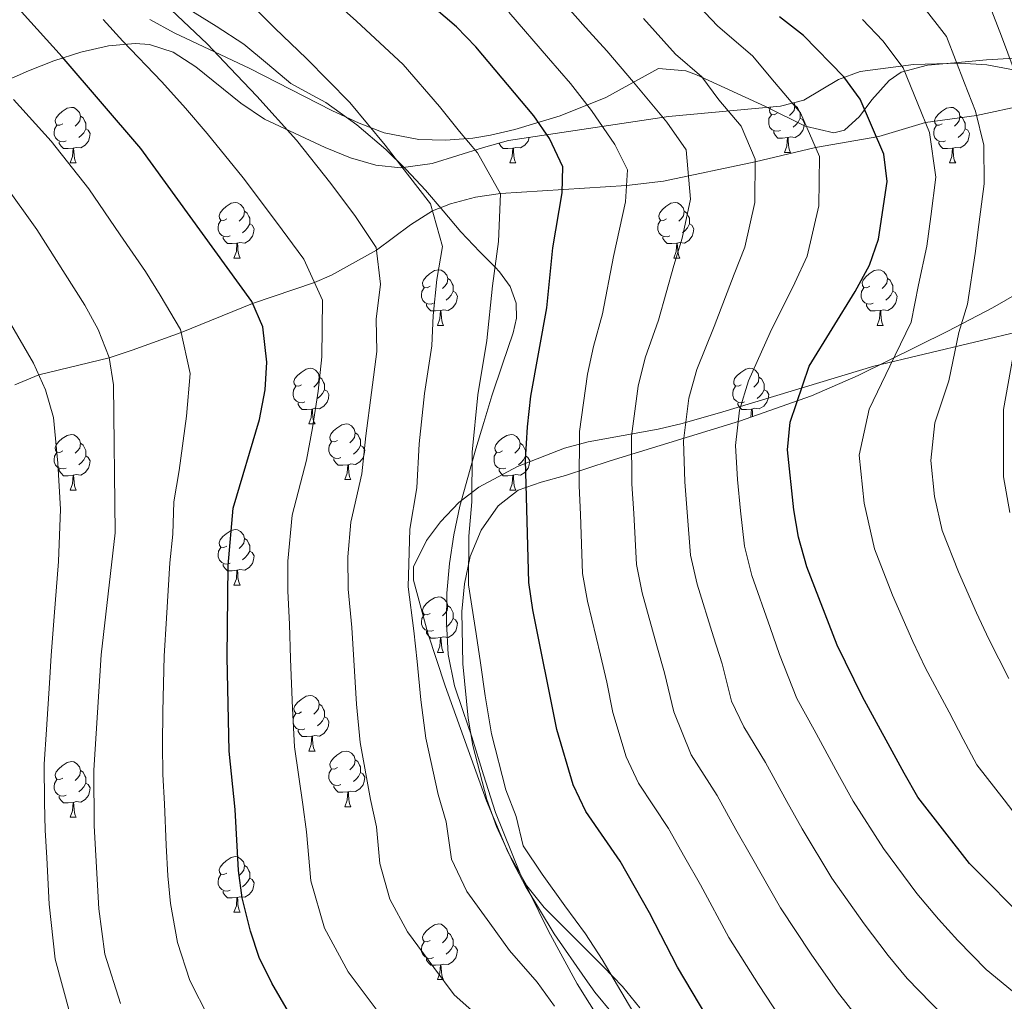
# Model space of a CAD drawing. Extents: x 619280 to 623792, y 787127 to 790181.
# Drawn here: x 621162 to 621340, y 789503 to 789680 of the extents above; entities that cross this region are included whole.
import ezdxf

# ---------------------------------------------------------------- set-up
doc = ezdxf.new("R2010")
doc.units = 0
doc.header["$MEASUREMENT"] = 0
doc.linetypes.add('DGN Style 3', pattern=[54.532156, 38.95154, -15.580616])
for name, color, linetype in [('Nivel 11', 7, 'Continuous'), ('Nivel 21', 7, 'Continuous'), ('Nivel 35', 7, 'Continuous'), ('Nivel 36', 7, 'Continuous'), ('Nivel 4', 7, 'Continuous'), ('Nivel 5', 7, 'Continuous'), ('Nivel 61', 7, 'Continuous'), ('Nivel 63', 7, 'Continuous')]:
    doc.layers.add(name, color=color, linetype=linetype)
doc.linetypes.add('5zonar', pattern='A,-5,[1,dgnlstyle.shx,S=0.08,R=0,X=0,Y=0],-5', length=10)

msp = doc.modelspace()

# ---------------------------------------------------------------- linework, layer by layer
at = {"layer": 'Nivel 11', "color": 142, "linetype": 'DGN Style 3', "lineweight": 13}
msp.add_polyline3d([(621352.43, 789666.991, 320), (621334.693, 789663.151, 310), (621325.473, 789661.905, 305), (621317.05, 789659.409, 300.219), (621305.647, 789657.431, 295), (621294.78, 789654.807, 290), (621278.209, 789651.314, 282.978), (621271.566, 789650.536, 280), (621248.82, 789649.091, 270), (621244.275, 789648.474, 268.139), (621239.765, 789647.271, 266.329), (621236.548, 789645.969, 265), (621232.569, 789643.448, 263.123), (621226.449, 789638.868, 260), (621218.306, 789634.389, 256.314), (621215.265, 789633.048, 255), (621204.094, 789629.293, 250), (621191.193, 789624.042, 245), (621182.35, 789620.854, 241.616), (621178.211, 789619.457, 240), (621165.531, 789616.376, 235), (621161.212, 789614.601, 233.207)], dxfattribs=at)
at = {"layer": 'Nivel 21', "color": 19, "linetype": 'DGN Style 3', "lineweight": 0}
for points in [[(621222.902, 789661.503, 263.499), (621217.311, 789665.493, 263.076), (621214.153, 789667.203, 262.61), (621211.017, 789668.931, 262.183), (621206.775, 789672.492, 262.211), (621202.496, 789676.009, 262.214), (621197.508, 789679.264, 261.665), (621192.46, 789682.425, 261.063)], [(621241.639, 789642.205, 263.994), (621238.466, 789645.959, 263.932), (621235.273, 789649.704, 263.929), (621231.793, 789653.455, 263.767), (621228.146, 789657.061, 263.773), (621222.902, 789661.503, 263.499)], [(621251.121, 789623.975, 264.481), (621251.723, 789626.633, 265.856), (621251.662, 789629.316, 267.411), (621250.545, 789632.308, 269.077), (621248.636, 789634.972, 270), (621247.835, 789635.797, 270), (621245.11, 789638.602, 268.122), (621241.639, 789642.205, 263.994)], [(621268.367, 789497.496, 267.09), (621262.622, 789506.602, 267.066), (621257.48, 789516.081, 267.057), (621252.299, 789526.62, 267.19), (621247.942, 789537.482, 267.302), (621245.77, 789544.294, 267.132), (621243.63, 789551.111, 266.96), (621242.08, 789555.696, 266.835), (621240.542, 789560.32, 266.721), (621239.396, 789565.975, 266.918), (621239.068, 789571.716, 267.067), (621239.15, 789577.054, 267.416), (621239.643, 789582.388, 267.791), (621240.414, 789587.579, 268.248), (621241.496, 789592.703, 268.601), (621242.894, 789597.883, 268.845), (621244.367, 789603.036, 268.676), (621245.798, 789607.826, 267.867), (621247.251, 789612.608, 267.113), (621249.158, 789618.3, 265.519), (621251.121, 789623.975, 264.481)]]:
    msp.add_polyline3d(points, dxfattribs=at)
at = {"layer": 'Nivel 35', "color": 92, "linetype": '5zonar', "lineweight": 0, "ltscale": 0.5}
for points in [[(621156.922, 789668.27, 258.942), (621163.686, 789671.215, 261.558), (621168.226, 789673.019, 262.921), (621173.102, 789674.612, 264.094), (621178.07, 789675.741, 265.121), (621182.886, 789676.153, 266.05), (621185.471, 789675.971, 266.553), (621189.739, 789674.565, 267.293), (621193.835, 789671.966, 267.861), (621201.974, 789665.393, 269.007), (621206.253, 789662.524, 269.851), (621217.197, 789657.376, 272.909), (621221.745, 789655.511, 274.376), (621226.297, 789654.197, 275.901), (621230.851, 789653.727, 277.448), (621236.477, 789654.514, 279.226), (621245.763, 789657.386, 282.155), (621250.239, 789658.658, 284.112), (621279.096, 789662.979, 301.517)], [(621279.096, 789662.979, 301.517), (621299.346, 789664.877, 302.327), (621303.517, 789665.925, 304.044), (621309.771, 789669.664, 311.868), (621313.672, 789671.118, 314.824), (621323.337, 789672.384, 318.198), (621331.682, 789672.618, 320.169), (621336.576, 789672.3, 320.904), (621342.651, 789671.146, 321.791)], [(621342.364, 789631.271, 321.261), (621337.556, 789628.496, 319.763), (621329.492, 789624.257, 316.008), (621313.362, 789616.273, 306.225), (621304.925, 789612.641, 301.922), (621291.949, 789608.041, 297.352), (621268.573, 789600.868, 290.459), (621260.514, 789598.247, 287.73), (621256.125, 789597.065, 285.472), (621251.973, 789595.615, 282.956), (621248.423, 789592.81, 281.648), (621245.338, 789588.368, 281.192), (621243.372, 789583.629, 280.781), (621242.292, 789578.71, 280.391), (621241.865, 789573.728, 280), (621242.04, 789564.314, 279.185), (621242.984, 789554.5, 278.293), (621243.807, 789549.589, 277.845), (621246.33, 789539.806, 276.959), (621248.098, 789534.952, 276.529), (621251.017, 789528.51, 276.333), (621253.371, 789524.045, 276.876), (621258.504, 789515.615, 278.747), (621264.061, 789507.537, 280.044), (621265.842, 789505.05, 280.026), (621269.007, 789501.247, 279.601)]]:
    msp.add_polyline3d(points, dxfattribs=at)
at = {"layer": 'Nivel 36', "color": 92, "linetype": 'Continuous', "lineweight": 0, "flags": 128}
for points in [[(621301.787, 789665.49), (621301.922, 789664.952), (621301.812, 789664.102), (621301.387, 789663.572), (621300.967, 789663.147)], [(621169.855, 789661.667), (621169.325, 789661.402), (621168.795, 789661.457), (621168.53, 789661.827), (621168.475, 789662.252), (621168.635, 789662.772), (621169.115, 789663.367), (621169.75, 789663.897), (621170.65, 789664.482), (621171.395, 789664.642), (621171.82, 789664.587), (621172.35, 789664.272), (621172.88, 789663.687), (621173.04, 789663.047), (621172.93, 789662.197), (621172.505, 789661.667), (621172.085, 789661.242)], [(621298.737, 789663.572), (621298.207, 789663.307), (621297.677, 789663.362), (621297.412, 789663.732), (621297.357, 789664.157), (621297.517, 789664.677), (621297.542, 789664.708)], [(621301.922, 789664.952), (621302.397, 789664.637), (621302.712, 789663.997), (621302.872, 789663.677), (621302.872, 789663.097), (621302.872, 789662.672), (621302.502, 789661.982), (621302.082, 789661.502), (621301.602, 789661.082)], [(621328.509, 789661.667), (621327.979, 789661.402), (621327.449, 789661.457), (621327.184, 789661.827), (621327.129, 789662.252), (621327.289, 789662.772), (621327.769, 789663.367), (621328.404, 789663.897), (621329.304, 789664.482), (621330.049, 789664.642), (621330.474, 789664.587), (621331.004, 789664.272), (621331.534, 789663.687), (621331.694, 789663.047), (621331.584, 789662.197), (621331.159, 789661.667), (621330.739, 789661.242)], [(621173.04, 789663.047), (621173.515, 789662.732), (621173.83, 789662.092), (621173.99, 789661.772), (621173.99, 789661.192), (621173.99, 789660.767), (621173.62, 789660.077), (621173.2, 789659.597), (621172.72, 789659.177)], [(621299.322, 789660.492), (621298.897, 789660.332), (621298.312, 789660.392), (621297.837, 789660.602), (621297.412, 789661.027), (621297.197, 789661.612), (621297.197, 789662.032), (621297.252, 789662.617), (621297.677, 789663.307)], [(621302.872, 789662.672), (621303.327, 789662.422), (621303.672, 789661.807), (621303.562, 789661.082), (621303.352, 789660.442), (621302.767, 789659.702), (621301.972, 789659.222), (621301.122, 789659.327), (621300.692, 789659.197)], [(621331.694, 789663.047), (621332.169, 789662.732), (621332.484, 789662.092), (621332.644, 789661.772), (621332.644, 789661.192), (621332.644, 789660.767), (621332.274, 789660.077), (621331.854, 789659.597), (621331.374, 789659.177)], [(621170.44, 789658.587), (621170.015, 789658.427), (621169.43, 789658.487), (621168.955, 789658.697), (621168.53, 789659.122), (621168.315, 789659.707), (621168.315, 789660.127), (621168.37, 789660.712), (621168.795, 789661.402)], [(621173.99, 789660.767), (621174.445, 789660.517), (621174.79, 789659.902), (621174.68, 789659.177), (621174.47, 789658.537), (621173.885, 789657.797), (621173.09, 789657.317), (621172.24, 789657.422), (621171.81, 789657.292)], [(621300.582, 789659.197), (621299.692, 789659.112), (621298.847, 789659.112), (621298.422, 789659.542), (621298.102, 789660.017), (621298.102, 789660.332)], [(621329.094, 789658.587), (621328.669, 789658.427), (621328.084, 789658.487), (621327.609, 789658.697), (621327.184, 789659.122), (621326.969, 789659.707), (621326.969, 789660.127), (621327.024, 789660.712), (621327.449, 789661.402)], [(621332.644, 789660.767), (621333.099, 789660.517), (621333.444, 789659.902), (621333.334, 789659.177), (621333.124, 789658.537), (621332.539, 789657.797), (621331.744, 789657.317), (621330.894, 789657.422), (621330.464, 789657.292)], [(621171.7, 789657.292), (621170.81, 789657.207), (621169.965, 789657.207), (621169.54, 789657.637), (621169.22, 789658.112), (621169.22, 789658.427)], [(621251.027, 789657.292), (621250.137, 789657.207), (621249.292, 789657.207), (621248.867, 789657.637), (621248.547, 789658.112), (621248.547, 789658.177)], [(621254.014, 789659.223), (621254.007, 789659.177), (621253.797, 789658.537), (621253.212, 789657.797), (621252.417, 789657.317), (621251.567, 789657.422), (621251.137, 789657.292)], [(621300.037, 789656.512), (621300.472, 789657.672), (621300.582, 789659.197), (621300.692, 789659.197), (621300.727, 789658.612), (621300.762, 789657.927), (621300.832, 789657.312), (621300.947, 789656.912), (621301.162, 789656.512)], [(621330.354, 789657.292), (621329.464, 789657.207), (621328.619, 789657.207), (621328.194, 789657.637), (621327.874, 789658.112), (621327.874, 789658.427)], [(621171.155, 789654.607), (621171.59, 789655.767), (621171.7, 789657.292), (621171.81, 789657.292), (621171.845, 789656.707), (621171.88, 789656.022), (621171.95, 789655.407), (621172.065, 789655.007), (621172.28, 789654.607)], [(621250.482, 789654.607), (621250.917, 789655.767), (621251.027, 789657.292), (621251.137, 789657.292), (621251.172, 789656.707), (621251.207, 789656.022), (621251.277, 789655.407), (621251.392, 789655.007), (621251.607, 789654.607)], [(621300.037, 789656.512), (621301.162, 789656.512)], [(621329.809, 789654.607), (621330.244, 789655.767), (621330.354, 789657.292), (621330.464, 789657.292), (621330.499, 789656.707), (621330.534, 789656.022), (621330.604, 789655.407), (621330.719, 789655.007), (621330.934, 789654.607)], [(621171.155, 789654.607), (621172.28, 789654.607)], [(621250.482, 789654.607), (621251.607, 789654.607)], [(621329.809, 789654.607), (621330.934, 789654.607)], [(621199.432, 789644.524), (621198.902, 789644.259), (621198.372, 789644.314), (621198.107, 789644.684), (621198.052, 789645.109), (621198.212, 789645.629), (621198.692, 789646.224), (621199.327, 789646.754), (621200.227, 789647.339), (621200.972, 789647.499), (621201.397, 789647.444), (621201.927, 789647.129), (621202.457, 789646.544), (621202.617, 789645.904), (621202.507, 789645.054), (621202.082, 789644.524), (621201.662, 789644.099)], [(621202.617, 789645.904), (621203.092, 789645.589), (621203.407, 789644.949), (621203.567, 789644.629), (621203.567, 789644.049), (621203.567, 789643.624), (621203.197, 789642.934), (621202.777, 789642.454), (621202.297, 789642.034)], [(621278.759, 789644.524), (621278.229, 789644.259), (621277.699, 789644.314), (621277.434, 789644.684), (621277.379, 789645.109), (621277.539, 789645.629), (621278.019, 789646.224), (621278.654, 789646.754), (621279.554, 789647.339), (621280.299, 789647.499), (621280.724, 789647.444), (621281.254, 789647.129), (621281.784, 789646.544), (621281.944, 789645.904), (621281.834, 789645.054), (621281.409, 789644.524), (621280.989, 789644.099)], [(621281.944, 789645.904), (621282.419, 789645.589), (621282.734, 789644.949), (621282.894, 789644.629), (621282.894, 789644.049), (621282.894, 789643.624), (621282.524, 789642.934), (621282.104, 789642.454), (621281.624, 789642.034)], [(621200.017, 789641.444), (621199.592, 789641.284), (621199.007, 789641.344), (621198.532, 789641.554), (621198.107, 789641.979), (621197.892, 789642.564), (621197.892, 789642.984), (621197.947, 789643.569), (621198.372, 789644.259)], [(621279.344, 789641.444), (621278.919, 789641.284), (621278.334, 789641.344), (621277.859, 789641.554), (621277.434, 789641.979), (621277.219, 789642.564), (621277.219, 789642.984), (621277.274, 789643.569), (621277.699, 789644.259)], [(621203.567, 789643.624), (621204.022, 789643.374), (621204.367, 789642.759), (621204.257, 789642.034), (621204.047, 789641.394), (621203.462, 789640.654), (621202.667, 789640.174), (621201.817, 789640.279), (621201.387, 789640.149)], [(621282.894, 789643.624), (621283.349, 789643.374), (621283.694, 789642.759), (621283.584, 789642.034), (621283.374, 789641.394), (621282.789, 789640.654), (621281.994, 789640.174), (621281.144, 789640.279), (621280.714, 789640.149)], [(621201.277, 789640.149), (621200.387, 789640.064), (621199.542, 789640.064), (621199.117, 789640.494), (621198.797, 789640.969), (621198.797, 789641.284)], [(621280.604, 789640.149), (621279.714, 789640.064), (621278.869, 789640.064), (621278.444, 789640.494), (621278.124, 789640.969), (621278.124, 789641.284)], [(621200.732, 789637.464), (621201.167, 789638.624), (621201.277, 789640.149), (621201.387, 789640.149), (621201.422, 789639.564), (621201.457, 789638.879), (621201.527, 789638.264), (621201.642, 789637.864), (621201.857, 789637.464)], [(621280.059, 789637.464), (621280.494, 789638.624), (621280.604, 789640.149), (621280.714, 789640.149), (621280.749, 789639.564), (621280.784, 789638.879), (621280.854, 789638.264), (621280.969, 789637.864), (621281.184, 789637.464)], [(621200.732, 789637.464), (621201.857, 789637.464)], [(621280.059, 789637.464), (621281.184, 789637.464)], [(621236.123, 789632.384), (621235.593, 789632.119), (621235.063, 789632.174), (621234.798, 789632.544), (621234.743, 789632.969), (621234.903, 789633.489), (621235.383, 789634.084), (621236.018, 789634.614), (621236.918, 789635.199), (621237.663, 789635.359), (621238.088, 789635.304), (621238.618, 789634.989), (621239.148, 789634.404), (621239.308, 789633.764), (621239.198, 789632.914), (621238.773, 789632.384), (621238.353, 789631.959)], [(621315.45, 789632.384), (621314.92, 789632.119), (621314.39, 789632.174), (621314.125, 789632.544), (621314.07, 789632.969), (621314.23, 789633.489), (621314.71, 789634.084), (621315.345, 789634.614), (621316.245, 789635.199), (621316.99, 789635.359), (621317.415, 789635.304), (621317.945, 789634.989), (621318.475, 789634.404), (621318.635, 789633.764), (621318.525, 789632.914), (621318.1, 789632.384), (621317.68, 789631.959)], [(621239.308, 789633.764), (621239.783, 789633.449), (621240.098, 789632.809), (621240.258, 789632.489), (621240.258, 789631.909), (621240.258, 789631.484), (621239.888, 789630.794), (621239.468, 789630.314), (621238.988, 789629.894)], [(621318.635, 789633.764), (621319.11, 789633.449), (621319.425, 789632.809), (621319.585, 789632.489), (621319.585, 789631.909), (621319.585, 789631.484), (621319.215, 789630.794), (621318.795, 789630.314), (621318.315, 789629.894)], [(621236.708, 789629.304), (621236.283, 789629.144), (621235.698, 789629.204), (621235.223, 789629.414), (621234.798, 789629.839), (621234.583, 789630.424), (621234.583, 789630.844), (621234.638, 789631.429), (621235.063, 789632.119)], [(621316.035, 789629.304), (621315.61, 789629.144), (621315.025, 789629.204), (621314.55, 789629.414), (621314.125, 789629.839), (621313.91, 789630.424), (621313.91, 789630.844), (621313.965, 789631.429), (621314.39, 789632.119)], [(621240.258, 789631.484), (621240.713, 789631.234), (621241.058, 789630.619), (621240.948, 789629.894), (621240.738, 789629.254), (621240.153, 789628.514), (621239.358, 789628.034), (621238.508, 789628.139), (621238.078, 789628.009)], [(621319.585, 789631.484), (621320.04, 789631.234), (621320.385, 789630.619), (621320.275, 789629.894), (621320.065, 789629.254), (621319.48, 789628.514), (621318.685, 789628.034), (621317.835, 789628.139), (621317.405, 789628.009)], [(621237.968, 789628.009), (621237.078, 789627.924), (621236.233, 789627.924), (621235.808, 789628.354), (621235.488, 789628.829), (621235.488, 789629.144)], [(621237.423, 789625.324), (621237.858, 789626.484), (621237.968, 789628.009), (621238.078, 789628.009), (621238.113, 789627.424), (621238.148, 789626.739), (621238.218, 789626.124), (621238.333, 789625.724), (621238.548, 789625.324)], [(621317.295, 789628.009), (621316.405, 789627.924), (621315.56, 789627.924), (621315.135, 789628.354), (621314.815, 789628.829), (621314.815, 789629.144)], [(621316.75, 789625.324), (621317.185, 789626.484), (621317.295, 789628.009), (621317.405, 789628.009), (621317.44, 789627.424), (621317.475, 789626.739), (621317.545, 789626.124), (621317.66, 789625.724), (621317.875, 789625.324)], [(621237.423, 789625.324), (621238.548, 789625.324)], [(621316.75, 789625.324), (621317.875, 789625.324)], [(621212.935, 789614.615), (621212.405, 789614.35), (621211.875, 789614.405), (621211.61, 789614.775), (621211.555, 789615.2), (621211.715, 789615.72), (621212.195, 789616.315), (621212.83, 789616.845), (621213.73, 789617.43), (621214.475, 789617.59), (621214.9, 789617.535), (621215.43, 789617.22), (621215.96, 789616.635), (621216.12, 789615.995), (621216.01, 789615.145), (621215.585, 789614.615), (621215.165, 789614.19)], [(621292.262, 789614.615), (621291.732, 789614.35), (621291.202, 789614.405), (621290.937, 789614.775), (621290.882, 789615.2), (621291.042, 789615.72), (621291.522, 789616.315), (621292.157, 789616.845), (621293.057, 789617.43), (621293.802, 789617.59), (621294.227, 789617.535), (621294.757, 789617.22), (621295.287, 789616.635), (621295.447, 789615.995), (621295.337, 789615.145), (621294.912, 789614.615), (621294.492, 789614.19)], [(621216.12, 789615.995), (621216.595, 789615.68), (621216.91, 789615.04), (621217.07, 789614.72), (621217.07, 789614.14), (621217.07, 789613.715), (621216.7, 789613.025), (621216.28, 789612.545), (621215.8, 789612.125)], [(621295.447, 789615.995), (621295.922, 789615.68), (621296.237, 789615.04), (621296.397, 789614.72), (621296.397, 789614.14), (621296.397, 789613.715), (621296.027, 789613.025), (621295.607, 789612.545), (621295.127, 789612.125)], [(621213.52, 789611.535), (621213.095, 789611.375), (621212.51, 789611.435), (621212.035, 789611.645), (621211.61, 789612.07), (621211.395, 789612.655), (621211.395, 789613.075), (621211.45, 789613.66), (621211.875, 789614.35)], [(621292.847, 789611.535), (621292.422, 789611.375), (621291.837, 789611.435), (621291.362, 789611.645), (621290.937, 789612.07), (621290.722, 789612.655), (621290.722, 789613.075), (621290.777, 789613.66), (621291.202, 789614.35)], [(621217.07, 789613.715), (621217.525, 789613.465), (621217.87, 789612.85), (621217.76, 789612.125), (621217.55, 789611.485), (621216.965, 789610.745), (621216.17, 789610.265), (621215.32, 789610.37), (621214.89, 789610.24)], [(621296.397, 789613.715), (621296.852, 789613.465), (621297.197, 789612.85), (621297.087, 789612.125), (621296.877, 789611.485), (621296.292, 789610.745), (621295.497, 789610.265), (621294.647, 789610.37), (621294.217, 789610.24)], [(621214.78, 789610.24), (621213.89, 789610.155), (621213.045, 789610.155), (621212.62, 789610.585), (621212.3, 789611.06), (621212.3, 789611.375)], [(621214.235, 789607.555), (621214.67, 789608.715), (621214.78, 789610.24), (621214.89, 789610.24), (621214.925, 789609.655), (621214.96, 789608.97), (621215.03, 789608.355), (621215.145, 789607.955), (621215.36, 789607.555)], [(621294.107, 789610.24), (621293.217, 789610.155), (621292.372, 789610.155), (621291.947, 789610.585), (621291.627, 789611.06), (621291.627, 789611.375)], [(621294.001, 789608.768), (621294.107, 789610.24), (621294.217, 789610.24), (621294.252, 789609.655), (621294.287, 789608.97), (621294.298, 789608.874)], [(621214.235, 789607.555), (621215.36, 789607.555)], [(621219.41, 789604.58), (621218.88, 789604.315), (621218.35, 789604.37), (621218.085, 789604.74), (621218.03, 789605.165), (621218.19, 789605.685), (621218.67, 789606.28), (621219.305, 789606.81), (621220.205, 789607.395), (621220.95, 789607.555), (621221.375, 789607.5), (621221.905, 789607.185), (621222.435, 789606.6), (621222.595, 789605.96), (621222.485, 789605.11), (621222.06, 789604.58), (621221.64, 789604.155)], [(621169.855, 789602.675), (621169.325, 789602.41), (621168.795, 789602.465), (621168.53, 789602.835), (621168.475, 789603.26), (621168.635, 789603.78), (621169.115, 789604.375), (621169.75, 789604.905), (621170.65, 789605.49), (621171.395, 789605.65), (621171.82, 789605.595), (621172.35, 789605.28), (621172.88, 789604.695), (621173.04, 789604.055), (621172.93, 789603.205), (621172.505, 789602.675), (621172.085, 789602.25)], [(621222.595, 789605.96), (621223.07, 789605.645), (621223.385, 789605.005), (621223.545, 789604.685), (621223.545, 789604.105), (621223.545, 789603.68), (621223.175, 789602.99), (621222.755, 789602.51), (621222.275, 789602.09)], [(621249.182, 789602.675), (621248.652, 789602.41), (621248.122, 789602.465), (621247.857, 789602.835), (621247.802, 789603.26), (621247.962, 789603.78), (621248.442, 789604.375), (621249.077, 789604.905), (621249.977, 789605.49), (621250.722, 789605.65), (621251.147, 789605.595), (621251.677, 789605.28), (621252.207, 789604.695), (621252.367, 789604.055), (621252.257, 789603.205), (621251.832, 789602.675), (621251.412, 789602.25)], [(621173.04, 789604.055), (621173.515, 789603.74), (621173.83, 789603.1), (621173.99, 789602.78), (621173.99, 789602.2), (621173.99, 789601.775), (621173.62, 789601.085), (621173.2, 789600.605), (621172.72, 789600.185)], [(621219.995, 789601.5), (621219.57, 789601.34), (621218.985, 789601.4), (621218.51, 789601.61), (621218.085, 789602.035), (621217.87, 789602.62), (621217.87, 789603.04), (621217.925, 789603.625), (621218.35, 789604.315)], [(621223.545, 789603.68), (621224, 789603.43), (621224.345, 789602.815), (621224.235, 789602.09), (621224.025, 789601.45), (621223.44, 789600.71), (621222.645, 789600.23), (621221.795, 789600.335), (621221.365, 789600.205)], [(621252.367, 789604.055), (621252.842, 789603.74), (621253.157, 789603.1), (621253.317, 789602.78), (621253.317, 789602.2), (621253.317, 789601.775), (621252.947, 789601.085), (621252.527, 789600.605), (621252.047, 789600.185)], [(621170.44, 789599.595), (621170.015, 789599.435), (621169.43, 789599.495), (621168.955, 789599.705), (621168.53, 789600.13), (621168.315, 789600.715), (621168.315, 789601.135), (621168.37, 789601.72), (621168.795, 789602.41)], [(621173.99, 789601.775), (621174.445, 789601.525), (621174.79, 789600.91), (621174.68, 789600.185), (621174.47, 789599.545), (621173.885, 789598.805), (621173.09, 789598.325), (621172.24, 789598.43), (621171.81, 789598.3)], [(621221.255, 789600.205), (621220.365, 789600.12), (621219.52, 789600.12), (621219.095, 789600.55), (621218.775, 789601.025), (621218.775, 789601.34)], [(621249.767, 789599.595), (621249.342, 789599.435), (621248.757, 789599.495), (621248.282, 789599.705), (621247.857, 789600.13), (621247.642, 789600.715), (621247.642, 789601.135), (621247.697, 789601.72), (621248.122, 789602.41)], [(621253.317, 789601.775), (621253.772, 789601.525), (621254.117, 789600.91), (621254.007, 789600.185), (621253.797, 789599.545), (621253.212, 789598.805), (621252.417, 789598.325), (621251.567, 789598.43), (621251.137, 789598.3)], [(621220.71, 789597.52), (621221.145, 789598.68), (621221.255, 789600.205), (621221.365, 789600.205), (621221.4, 789599.62), (621221.435, 789598.935), (621221.505, 789598.32), (621221.62, 789597.92), (621221.835, 789597.52)], [(621171.7, 789598.3), (621170.81, 789598.215), (621169.965, 789598.215), (621169.54, 789598.645), (621169.22, 789599.12), (621169.22, 789599.435)], [(621171.155, 789595.615), (621171.59, 789596.775), (621171.7, 789598.3), (621171.81, 789598.3), (621171.845, 789597.715), (621171.88, 789597.03), (621171.95, 789596.415), (621172.065, 789596.015), (621172.28, 789595.615)], [(621251.027, 789598.3), (621250.137, 789598.215), (621249.292, 789598.215), (621248.867, 789598.645), (621248.547, 789599.12), (621248.547, 789599.435)], [(621250.482, 789595.615), (621250.917, 789596.775), (621251.027, 789598.3), (621251.137, 789598.3), (621251.172, 789597.715), (621251.207, 789597.03), (621251.277, 789596.415), (621251.392, 789596.015), (621251.607, 789595.615)], [(621220.71, 789597.52), (621221.835, 789597.52)], [(621171.155, 789595.615), (621172.28, 789595.615)], [(621250.482, 789595.615), (621251.607, 789595.615)], [(621199.432, 789585.532), (621198.902, 789585.267), (621198.372, 789585.322), (621198.107, 789585.692), (621198.052, 789586.117), (621198.212, 789586.637), (621198.692, 789587.232), (621199.327, 789587.762), (621200.227, 789588.347), (621200.972, 789588.507), (621201.397, 789588.452), (621201.927, 789588.137), (621202.457, 789587.552), (621202.617, 789586.912), (621202.507, 789586.062), (621202.082, 789585.532), (621201.662, 789585.107)], [(621202.617, 789586.912), (621203.092, 789586.597), (621203.407, 789585.957), (621203.567, 789585.637), (621203.567, 789585.057), (621203.567, 789584.632), (621203.197, 789583.942), (621202.777, 789583.462), (621202.297, 789583.042)], [(621200.017, 789582.452), (621199.592, 789582.292), (621199.007, 789582.352), (621198.532, 789582.562), (621198.107, 789582.987), (621197.892, 789583.572), (621197.892, 789583.992), (621197.947, 789584.577), (621198.372, 789585.267)], [(621203.567, 789584.632), (621204.022, 789584.382), (621204.367, 789583.767), (621204.257, 789583.042), (621204.047, 789582.402), (621203.462, 789581.662), (621202.667, 789581.182), (621201.817, 789581.287), (621201.387, 789581.157)], [(621201.277, 789581.157), (621200.387, 789581.072), (621199.542, 789581.072), (621199.117, 789581.502), (621198.797, 789581.977), (621198.797, 789582.292)], [(621200.732, 789578.472), (621201.167, 789579.632), (621201.277, 789581.157), (621201.387, 789581.157), (621201.422, 789580.572), (621201.457, 789579.887), (621201.527, 789579.272), (621201.642, 789578.872), (621201.857, 789578.472)], [(621200.732, 789578.472), (621201.857, 789578.472)], [(621236.123, 789573.392), (621235.593, 789573.127), (621235.063, 789573.182), (621234.798, 789573.552), (621234.743, 789573.977), (621234.903, 789574.497), (621235.383, 789575.092), (621236.018, 789575.622), (621236.918, 789576.207), (621237.663, 789576.367), (621238.088, 789576.312), (621238.618, 789575.997), (621239.148, 789575.412), (621239.308, 789574.772), (621239.198, 789573.922), (621238.773, 789573.392), (621238.353, 789572.967)], [(621239.308, 789574.772), (621239.783, 789574.457), (621240.098, 789573.817), (621240.258, 789573.497), (621240.258, 789572.917), (621240.258, 789572.492), (621239.888, 789571.802), (621239.468, 789571.322), (621238.988, 789570.902)], [(621236.708, 789570.312), (621236.283, 789570.152), (621235.698, 789570.212), (621235.223, 789570.422), (621234.798, 789570.847), (621234.583, 789571.432), (621234.583, 789571.852), (621234.638, 789572.437), (621235.063, 789573.127)], [(621240.258, 789572.492), (621240.713, 789572.242), (621241.058, 789571.627), (621240.948, 789570.902), (621240.738, 789570.262), (621240.153, 789569.522), (621239.358, 789569.042), (621238.508, 789569.147), (621238.078, 789569.017)], [(621237.968, 789569.017), (621237.078, 789568.932), (621236.233, 789568.932), (621235.808, 789569.362), (621235.488, 789569.837), (621235.488, 789570.152)], [(621237.423, 789566.332), (621237.858, 789567.492), (621237.968, 789569.017), (621238.078, 789569.017), (621238.113, 789568.432), (621238.148, 789567.747), (621238.218, 789567.132), (621238.333, 789566.732), (621238.548, 789566.332)], [(621237.423, 789566.332), (621238.548, 789566.332)], [(621212.935, 789555.623), (621212.405, 789555.358), (621211.875, 789555.413), (621211.61, 789555.783), (621211.555, 789556.208), (621211.715, 789556.728), (621212.195, 789557.323), (621212.83, 789557.853), (621213.73, 789558.438), (621214.475, 789558.598), (621214.9, 789558.543), (621215.43, 789558.228), (621215.96, 789557.643), (621216.12, 789557.003), (621216.01, 789556.153), (621215.585, 789555.623), (621215.165, 789555.198)], [(621216.12, 789557.003), (621216.595, 789556.688), (621216.91, 789556.048), (621217.07, 789555.728), (621217.07, 789555.148), (621217.07, 789554.723), (621216.7, 789554.033), (621216.28, 789553.553), (621215.8, 789553.133)], [(621213.52, 789552.543), (621213.095, 789552.383), (621212.51, 789552.443), (621212.035, 789552.653), (621211.61, 789553.078), (621211.395, 789553.663), (621211.395, 789554.083), (621211.45, 789554.668), (621211.875, 789555.358)], [(621217.07, 789554.723), (621217.525, 789554.473), (621217.87, 789553.858), (621217.76, 789553.133), (621217.55, 789552.493), (621216.965, 789551.753), (621216.17, 789551.273), (621215.32, 789551.378), (621214.89, 789551.248)], [(621214.78, 789551.248), (621213.89, 789551.163), (621213.045, 789551.163), (621212.62, 789551.593), (621212.3, 789552.068), (621212.3, 789552.383)], [(621214.235, 789548.563), (621214.67, 789549.723), (621214.78, 789551.248), (621214.89, 789551.248), (621214.925, 789550.663), (621214.96, 789549.978), (621215.03, 789549.363), (621215.145, 789548.963), (621215.36, 789548.563)], [(621214.235, 789548.563), (621215.36, 789548.563)], [(621219.41, 789545.588), (621218.88, 789545.323), (621218.35, 789545.378), (621218.085, 789545.748), (621218.03, 789546.173), (621218.19, 789546.693), (621218.67, 789547.288), (621219.305, 789547.818), (621220.205, 789548.403), (621220.95, 789548.563), (621221.375, 789548.508), (621221.905, 789548.193), (621222.435, 789547.608), (621222.595, 789546.968), (621222.485, 789546.118), (621222.06, 789545.588), (621221.64, 789545.163)], [(621169.855, 789543.683), (621169.325, 789543.418), (621168.795, 789543.473), (621168.53, 789543.843), (621168.475, 789544.268), (621168.635, 789544.788), (621169.115, 789545.383), (621169.75, 789545.913), (621170.65, 789546.498), (621171.395, 789546.658), (621171.82, 789546.603), (621172.35, 789546.288), (621172.88, 789545.703), (621173.04, 789545.063), (621172.93, 789544.213), (621172.505, 789543.683), (621172.085, 789543.258)], [(621222.595, 789546.968), (621223.07, 789546.653), (621223.385, 789546.013), (621223.545, 789545.693), (621223.545, 789545.113), (621223.545, 789544.688), (621223.175, 789543.998), (621222.755, 789543.518), (621222.275, 789543.098)], [(621173.04, 789545.063), (621173.515, 789544.748), (621173.83, 789544.108), (621173.99, 789543.788), (621173.99, 789543.208), (621173.99, 789542.783), (621173.62, 789542.093), (621173.2, 789541.613), (621172.72, 789541.193)], [(621219.995, 789542.508), (621219.57, 789542.348), (621218.985, 789542.408), (621218.51, 789542.618), (621218.085, 789543.043), (621217.87, 789543.628), (621217.87, 789544.048), (621217.925, 789544.633), (621218.35, 789545.323)], [(621223.545, 789544.688), (621224, 789544.438), (621224.345, 789543.823), (621224.235, 789543.098), (621224.025, 789542.458), (621223.44, 789541.718), (621222.645, 789541.238), (621221.795, 789541.343), (621221.365, 789541.213)], [(621170.44, 789540.603), (621170.015, 789540.443), (621169.43, 789540.503), (621168.955, 789540.713), (621168.53, 789541.138), (621168.315, 789541.723), (621168.315, 789542.143), (621168.37, 789542.728), (621168.795, 789543.418)], [(621173.99, 789542.783), (621174.445, 789542.533), (621174.79, 789541.918), (621174.68, 789541.193), (621174.47, 789540.553), (621173.885, 789539.813), (621173.09, 789539.333), (621172.24, 789539.438), (621171.81, 789539.308)], [(621221.255, 789541.213), (621220.365, 789541.128), (621219.52, 789541.128), (621219.095, 789541.558), (621218.775, 789542.033), (621218.775, 789542.348)], [(621220.71, 789538.528), (621221.145, 789539.688), (621221.255, 789541.213), (621221.365, 789541.213), (621221.4, 789540.628), (621221.435, 789539.943), (621221.505, 789539.328), (621221.62, 789538.928), (621221.835, 789538.528)], [(621171.7, 789539.308), (621170.81, 789539.223), (621169.965, 789539.223), (621169.54, 789539.653), (621169.22, 789540.128), (621169.22, 789540.443)], [(621171.155, 789536.623), (621171.59, 789537.783), (621171.7, 789539.308), (621171.81, 789539.308), (621171.845, 789538.723), (621171.88, 789538.038), (621171.95, 789537.423), (621172.065, 789537.023), (621172.28, 789536.623)], [(621220.71, 789538.528), (621221.835, 789538.528)], [(621171.155, 789536.623), (621172.28, 789536.623)], [(621199.432, 789526.54), (621198.902, 789526.275), (621198.372, 789526.33), (621198.107, 789526.7), (621198.052, 789527.125), (621198.212, 789527.645), (621198.692, 789528.24), (621199.327, 789528.77), (621200.227, 789529.355), (621200.972, 789529.515), (621201.397, 789529.46), (621201.927, 789529.145), (621202.457, 789528.56), (621202.617, 789527.92), (621202.507, 789527.07), (621202.082, 789526.54), (621201.662, 789526.115)], [(621202.617, 789527.92), (621203.092, 789527.605), (621203.407, 789526.965), (621203.567, 789526.645), (621203.567, 789526.065), (621203.567, 789525.64), (621203.197, 789524.95), (621202.777, 789524.47), (621202.297, 789524.05)], [(621200.017, 789523.46), (621199.592, 789523.3), (621199.007, 789523.36), (621198.532, 789523.57), (621198.107, 789523.995), (621197.892, 789524.58), (621197.892, 789525), (621197.947, 789525.585), (621198.372, 789526.275)], [(621203.567, 789525.64), (621204.022, 789525.39), (621204.367, 789524.775), (621204.257, 789524.05), (621204.047, 789523.41), (621203.462, 789522.67), (621202.667, 789522.19), (621201.817, 789522.295), (621201.387, 789522.165)], [(621201.277, 789522.165), (621200.387, 789522.08), (621199.542, 789522.08), (621199.117, 789522.51), (621198.797, 789522.985), (621198.797, 789523.3)], [(621200.732, 789519.48), (621201.167, 789520.64), (621201.277, 789522.165), (621201.387, 789522.165), (621201.422, 789521.58), (621201.457, 789520.895), (621201.527, 789520.28), (621201.642, 789519.88), (621201.857, 789519.48)], [(621200.732, 789519.48), (621201.857, 789519.48)], [(621236.123, 789514.4), (621235.593, 789514.135), (621235.063, 789514.19), (621234.798, 789514.56), (621234.743, 789514.985), (621234.903, 789515.505), (621235.383, 789516.1), (621236.018, 789516.63), (621236.918, 789517.215), (621237.663, 789517.375), (621238.088, 789517.32), (621238.618, 789517.005), (621239.148, 789516.42), (621239.308, 789515.78), (621239.198, 789514.93), (621238.773, 789514.4), (621238.353, 789513.975)], [(621239.308, 789515.78), (621239.783, 789515.465), (621240.098, 789514.825), (621240.258, 789514.505), (621240.258, 789513.925), (621240.258, 789513.5), (621239.888, 789512.81), (621239.468, 789512.33), (621238.988, 789511.91)], [(621236.708, 789511.32), (621236.283, 789511.16), (621235.698, 789511.22), (621235.223, 789511.43), (621234.798, 789511.855), (621234.583, 789512.44), (621234.583, 789512.86), (621234.638, 789513.445), (621235.063, 789514.135)], [(621240.258, 789513.5), (621240.713, 789513.25), (621241.058, 789512.635), (621240.948, 789511.91), (621240.738, 789511.27), (621240.153, 789510.53), (621239.358, 789510.05), (621238.508, 789510.155), (621238.078, 789510.025)], [(621237.968, 789510.025), (621237.078, 789509.94), (621236.233, 789509.94), (621235.808, 789510.37), (621235.488, 789510.845), (621235.488, 789511.16)], [(621237.423, 789507.34), (621237.858, 789508.5), (621237.968, 789510.025), (621238.078, 789510.025), (621238.113, 789509.44), (621238.148, 789508.755), (621238.218, 789508.14), (621238.333, 789507.74), (621238.548, 789507.34)], [(621237.423, 789507.34), (621238.548, 789507.34)]]:
    msp.add_lwpolyline(points, dxfattribs=at)
at = {"layer": 'Nivel 36', "color": 92, "linetype": 'Continuous', "lineweight": 0}
for points in [[(621185.574, 789680.474, 258.487), (621189.945, 789678.079, 259.055), (621203.602, 789671.621, 261.134), (621218.398, 789664.077, 262.948), (621223.288, 789661.761, 263.764), (621227.855, 789660.048, 265.057), (621234.073, 789658.867, 267.21), (621238.9, 789658.713, 268.386), (621243.81, 789659.094, 269.545), (621247.039, 789659.652, 270.657), (621251.42, 789660.676, 272.852), (621259.584, 789663.139, 278.107), (621267.822, 789666.444, 283.677), (621277.29, 789671.622, 290.12), (621282.242, 789671.229, 290.394), (621284.199, 789670.5, 290.526), (621296.645, 789664.79, 294.175), (621303.79, 789661.238, 296.811), (621308.932, 789660.063, 296.892), (621310.897, 789660.524, 297.216), (621313.572, 789663.011, 300.473), (621315.796, 789665.973, 304.036), (621318.904, 789669.485, 306.219), (621321.094, 789671.004, 307.15), (621325.852, 789672.222, 308.295), (621330.702, 789672.662, 309.43), (621336.471, 789673.227, 311.52), (621341.539, 789673.513, 313.638)], [(621343.425, 789624.471, 315.868), (621316.152, 789617.978, 305.171), (621288.938, 789609.732, 293.556), (621281.611, 789607.609, 290.12), (621277.286, 789606.604, 287.861), (621264.624, 789604.336, 280.591), (621260.353, 789603.155, 278.365), (621251.897, 789599.874, 274.144), (621244.912, 789596.175, 270.646), (621241.325, 789593.404, 268.771), (621238.002, 789589.918, 267.307), (621235.467, 789586.501, 266.602), (621233.147, 789581.764, 266.265), (621233.131, 789579.372, 266.197), (621235.684, 789569.833, 265.955), (621238.841, 789560.294, 265.728), (621246.314, 789539.598, 265.407), (621250.166, 789530.402, 265.383), (621253.591, 789524.235, 265.583), (621256.663, 789520.335, 266.083), (621267.361, 789509.699, 268.231), (621270.832, 789506.09, 268.774), (621273.959, 789502.241, 269.037)]]:
    msp.add_polyline3d(points, dxfattribs=at)
at = {"layer": 'Nivel 4', "color": 25, "linetype": 'Continuous', "lineweight": 30, "flags": 128}
for points, elevation in [([(621288.659, 789496.216), (621280.734, 789509.583), (621275.71, 789519.401), (621270.375, 789528.683), (621264.21, 789537.66), (621261.945, 789542.467), (621258.995, 789552.446), (621254.636, 789574.006), (621253.902, 789578.952), (621253.335, 789601.003), (621253.676, 789607.044), (621254.281, 789612.578), (621257.145, 789628.513), (621258.261, 789639.306), (621259.959, 789649.249), (621260.054, 789653.928), (621257.683, 789659.004), (621254.826, 789663.105), (621244.364, 789675.581), (621240.893, 789679.18), (621220.404, 789696.653)], 275), ([(621210.588, 789501.523), (621207.573, 789506.698), (621205.278, 789511.357), (621203.692, 789516.099), (621202.23, 789522.062), (621201.576, 789527.019), (621200.968, 789538.038), (621199.845, 789548.518), (621199.502, 789565.468), (621199.656, 789582.005), (621200.578, 789592.383), (621205.319, 789608.339), (621206.36, 789613.679), (621206.65, 789618.67), (621205.911, 789625.038), (621203.949, 789629.635), (621183.957, 789657.24), (621169.754, 789673.763), (621162.415, 789681.849)], 250), ([(621344.201, 789517.454), (621333.444, 789528.309), (621324.112, 789540.244), (621321.62, 789544.579), (621314.124, 789558.323), (621309.561, 789567.637), (621304.05, 789581.785), (621302.573, 789587.137), (621301.73, 789592.065), (621300.62, 789602.854), (621301.063, 789607.842), (621304.486, 789617.961), (621312.813, 789631.408), (621315.366, 789636.17), (621317.036, 789640.882), (621318.544, 789651.264), (621317.943, 789656.229), (621313.685, 789666.096), (621310.737, 789670.136), (621303.486, 789677.585), (621299.147, 789680.992)], 300)]:
    msp.add_lwpolyline(points, dxfattribs=dict(at, elevation=elevation))
at = {"layer": 'Nivel 5', "color": 25, "linetype": 'Continuous', "lineweight": 0, "flags": 128}
for points, elevation in [([(621342.779, 789667.817), (621339.218, 789677.469), (621337.044, 789683.051), (621331.836, 789689.634), (621328.441, 789693.511), (621323.701, 789699.996), (621318.502, 789705.432), (621313.559, 789711.851), (621309.689, 789715.756), (621306.25, 789719.516), (621301.695, 789724.676), (621295.788, 789730.801), (621291.985, 789734.853), (621287.207, 789740.043), (621282.554, 789746.591), (621279.28, 789750.668), (621273.392, 789757.824), (621270.26, 789762.464), (621267.615, 789767.122), (621262.295, 789775.791)], 315), ([(621256.288, 789687.979), (621264.146, 789679.067), (621268.028, 789674.812), (621272.809, 789669.167), (621278.821, 789661.957), (621282.298, 789656.958), (621283.105, 789648.075), (621281.616, 789641.06), (621280.081, 789636.146), (621277.306, 789626.27), (621274.909, 789619.444), (621273.65, 789614.338), (621272.453, 789605.368), (621272.53, 789596.754), (621272.847, 789591.429), (621273.37, 789582.226), (621274.401, 789577.117), (621277.041, 789567.508), (621278.389, 789562.636), (621280.071, 789555.645), (621283.23, 789547.854), (621287.874, 789540.539), (621291.284, 789534.426), (621294.074, 789529.472), (621299.316, 789520.271), (621304.877, 789511.912), (621309.634, 789505.129), (621313.014, 789500.728)], 285), ([(621216.157, 789686.174), (621222.831, 789680.173), (621231.265, 789672.362), (621237.784, 789664.797), (621241.421, 789660.261), (621244.65, 789656.411), (621248.833, 789649.069), (621248.475, 789640.463), (621247.379, 789632.473), (621246.338, 789622.606), (621244.696, 789612.798), (621243.731, 789602.47), (621243.652, 789593.514), (621243.091, 789587.282), (621243.043, 789578.562), (621244.413, 789569.685), (621245.194, 789564.456), (621246.027, 789558.536), (621247.165, 789551.66), (621249.749, 789541.581), (621251.616, 789536.737), (621252.882, 789531.467), (621256.354, 789526.338), (621260.396, 789520.647), (621264.156, 789515.624), (621267.148, 789510.97), (621272.715, 789501.612)], 270), ([(621294.325, 789673.868), (621287.936, 789679.33), (621281.23, 789686.52)], 295), ([(621188.337, 789683.232), (621195.88, 789676.093), (621200.057, 789671.707), (621204.86, 789666.681), (621212.01, 789658.726), (621218.202, 789650.894), (621222.685, 789644.948), (621226.391, 789639.352), (621227.193, 789632.75), (621226.404, 789626.428), (621226.494, 789620.638), (621225.528, 789613.238), (621224.525, 789605.404), (621223.773, 789598.53), (621221.834, 789589.832), (621221.281, 789583.605), (621221.326, 789577.783), (621221.987, 789570.845), (621222.348, 789564.962), (621222.865, 789557.003), (621223.505, 789550.089), (621225.358, 789539.809), (621226.429, 789534.891), (621227.022, 789528.301), (621228.85, 789521.878), (621232.036, 789515.977), (621236.798, 789509.551), (621240.439, 789504.575), (621245.739, 789499.911)], 260), ([(621340.548, 789561.622), (621336.888, 789568.729), (621334.683, 789573.461), (621331.448, 789580.892), (621328.484, 789588.322), (621327.092, 789594.49), (621326.426, 789600.964), (621327.172, 789607.748), (621329.706, 789615.319), (621331.472, 789624.01), (621333.046, 789629.136), (621334.442, 789638.297), (621335.122, 789643.546), (621336.055, 789650.827), (621335.988, 789657.795), (621334.5, 789663.954), (621332.515, 789669.021), (621329.258, 789677.399), (621324.803, 789683.135)], 310), ([(621204.054, 789682.946), (621208.107, 789678.94), (621213.845, 789673.427), (621221.637, 789665.544), (621227.993, 789657.846), (621232.053, 789652.604), (621236.189, 789647.256), (621238.339, 789639.564), (621237.321, 789633.598), (621236.651, 789627.123), (621236.416, 789621.622), (621235.112, 789613.018), (621234.128, 789603.937), (621233.712, 789596.022), (621232.463, 789588.557), (621232.184, 789578.173), (621233.2, 789570.265), (621233.771, 789564.709), (621234.446, 789557.769), (621235.335, 789550.874), (621237.554, 789540.695), (621239.023, 789535.814), (621240.002, 789529.035), (621242.761, 789523.205), (621246.879, 789517.547), (621250.417, 789512.611), (621255.446, 789506.9), (621258.586, 789502.539)], 265), ([(621250.326, 789681.78), (621257.467, 789673.492), (621261.427, 789668.958), (621265.246, 789664.085), (621269.437, 789657.942), (621271.752, 789653.395), (621271.374, 789647.575), (621269.171, 789637.726), (621267.225, 789627.391), (621265.584, 789621.517), (621264.513, 789616.504), (621263.064, 789606.206), (621262.996, 789596.379), (621263.219, 789591.217), (621263.636, 789580.589), (621264.518, 789575.561), (621266.829, 789565.856), (621267.998, 789560.969), (621269.108, 789555.484), (621271.468, 789547.501), (621273.72, 789542.757), (621279.124, 789534.611), (621282.075, 789529.387), (621284.892, 789524.436), (621290.025, 789514.927), (621295.355, 789506.446), (621300.525, 789498.587)], 280), ([(621177.153, 789680.46), (621180.675, 789676.601), (621187.705, 789669.24), (621192.007, 789664.473), (621195.874, 789659.935), (621202.382, 789651.908), (621208.411, 789643.943), (621213.317, 789637.291), (621216.72, 789629.88), (621216.572, 789619.654), (621215.944, 789613.458), (621214.922, 789606.871), (621213.833, 789601.038), (621211.206, 789591.107), (621210.468, 789582.805), (621210.467, 789577.394), (621210.774, 789571.425), (621210.925, 789565.215), (621211.284, 789556.236), (621211.675, 789549.303), (621213.163, 789538.923), (621213.836, 789533.968), (621214.626, 789525.181), (621217.064, 789516.617), (621221.312, 789508.75), (621226.718, 789501.556)], 255), ([(621328.684, 789500.847), (621322.17, 789507.554), (621318.744, 789511.672), (621314.399, 789517.377), (621308.608, 789525.616), (621303.256, 789534.507), (621300.493, 789539.465), (621296.624, 789546.467), (621292.74, 789552.951), (621290.514, 789557.569), (621288.779, 789564.303), (621287.254, 789569.161), (621284.284, 789578.673), (621283.104, 789583.863), (621282.474, 789591.641), (621282.063, 789597.129), (621281.842, 789604.53), (621282.788, 789612.173), (621284.233, 789617.37), (621287.386, 789625.148), (621290.992, 789634.567), (621292.866, 789639.43), (621294.678, 789647.488), (621294.787, 789655.308), (621292.232, 789661.228), (621288.205, 789665.972), (621285.164, 789670.152), (621280.373, 789674.248), (621274.629, 789680.666)], 290), ([(621319.563, 789576.679), (621316.267, 789585.053), (621314.411, 789593.277), (621313.523, 789601.909), (621315.333, 789610.205), (621319.065, 789617.95), (621322.911, 789625.901), (621324.206, 789632.653), (621325.739, 789639.589), (621326.473, 789644.93), (621327.373, 789652.043), (621326.221, 789660.091), (621324.09, 789665.263), (621321.471, 789671.747), (621317.77, 789676.635), (621314.129, 789680.505)], 305), ([(621341.209, 789505.277), (621336.442, 789509.15), (621331.326, 789514.379), (621327.853, 789518.214), (621323.921, 789522.843), (621317.899, 789530.96), (621312.438, 789539.543), (621309.702, 789544.504), (621305.374, 789552.395), (621302.25, 789558.048), (621299.17, 789565.97), (621297.466, 789570.813), (621294.167, 789580.229), (621292.838, 789585.5), (621292.102, 789591.853), (621291.597, 789597.504), (621291.231, 789603.692), (621291.925, 789610.007), (621293.558, 789615.297), (621297.467, 789624.027), (621301.902, 789632.987), (621304.116, 789637.8), (621306.251, 789646.901), (621306.365, 789655.768), (621302.958, 789663.662), (621297.589, 789669.987), (621294.325, 789673.868)], 295), ([(621160.981, 789666.061), (621167.773, 789658.517), (621174.563, 789649.937), (621180.173, 789641.664), (621184.752, 789635.018), (621187.418, 789630.778), (621191.073, 789624.588), (621192.828, 789616.638), (621192.188, 789608.972), (621190.815, 789599.179), (621189.894, 789593.495), (621189.707, 789587.665), (621189.183, 789582.482), (621188.566, 789572.515), (621188.127, 789565.679), (621187.914, 789555.69), (621187.827, 789549.719), (621187.91, 789544.324), (621188.216, 789539.07), (621188.506, 789531.574), (621188.813, 789526.065), (621189.282, 789521.077), (621190.554, 789514.024), (621192.764, 789507.209), (621196.179, 789500.424)], 245), ([(621159.274, 789650.855), (621165.169, 789642.634), (621173.817, 789628.996), (621176.216, 789624.564), (621178.198, 789619.541), (621179.007, 789614.606), (621179.28, 789587.928), (621176.752, 789565.891), (621175.444, 789545.102), (621175.487, 789535.097), (621176.335, 789520.092), (621177.417, 789511.95), (621180.25, 789503.062)], 240), ([(621159.983, 789626.392), (621164.584, 789618.517), (621166.711, 789613.71), (621168.179, 789608.741), (621168.959, 789600.489), (621169.42, 789592.201), (621169.081, 789582.769), (621168.312, 789572.813), (621167.76, 789565.772), (621167.428, 789560.782), (621166.887, 789552.467), (621166.467, 789546.202), (621166.572, 789539.307), (621166.675, 789534.306), (621166.952, 789529.313), (621167.418, 789520.974), (621168.492, 789511.008), (621171.142, 789501.311)], 235), ([(621340.701, 789591.591), (621339.534, 789598.029), (621339.573, 789610.178), (621341.674, 789621.888)], 315), ([(621342.806, 789535.651), (621339.694, 789539.79), (621334.767, 789546.092), (621332.289, 789550.692), (621329.73, 789555.582), (621325.506, 789563.526), (621323.221, 789568.303), (621319.563, 789576.679)], 305)]:
    msp.add_lwpolyline(points, dxfattribs=dict(at, elevation=elevation))
at = {"layer": 'Nivel 61', "color": 19, "linetype": 'Continuous', "lineweight": 0}
msp.add_3dface([(620180.23, 789852.78), (623562.73, 789913.46), (623604.83, 787599.83), (620221.17, 787539.18)], dxfattribs=at)
at = {"layer": 'Nivel 63', "color": 7, "linetype": 'Continuous', "lineweight": 30}
msp.add_3dface([(619333.371, 787127.487), (619280.144, 790101.022), (623738.423, 790180.862), (623791.65, 787207.327)], dxfattribs=at)
at = {"layer": 'Nivel 63', "color": 7, "linetype": 'Continuous', "lineweight": 0}
msp.add_3dface([(619335.371, 787129.487, -0.25), (623789.65, 787209.327, -0.25), (623736.423, 790178.862, -0.25), (619282.144, 790099.022, -0.25)], dxfattribs=at)

doc.saveas('drawing.dxf')
